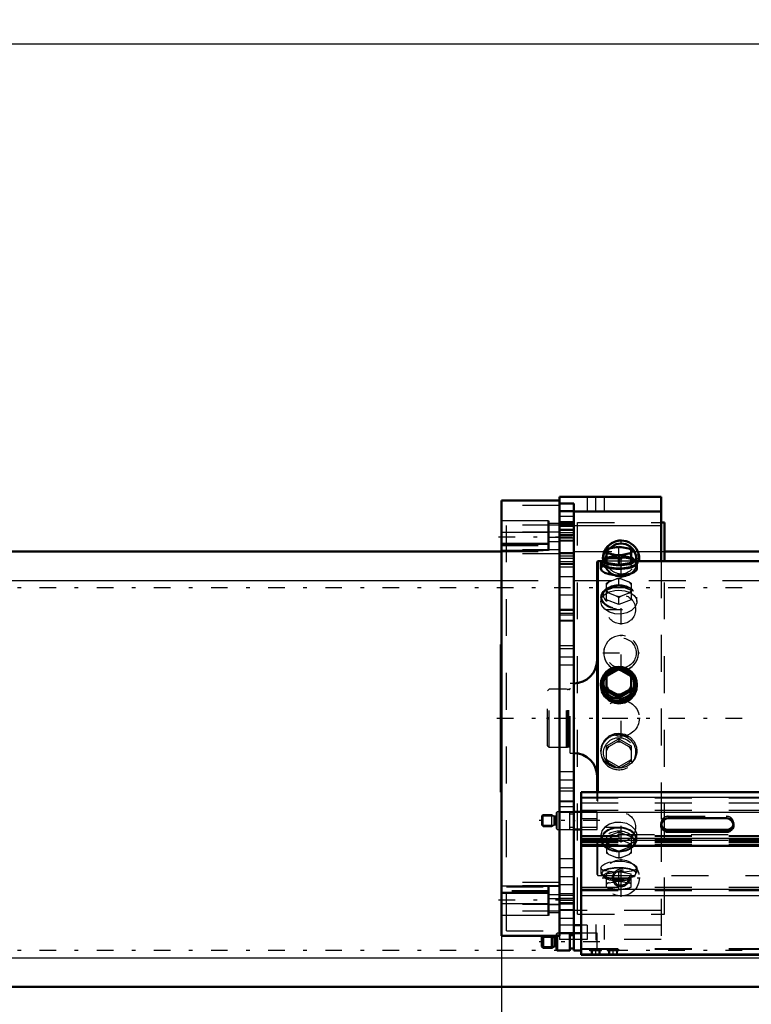
# Model space of a CAD drawing. Units: inches. Extents: x 12 to 232, y 17 to 222.
# Drawn here: x 32 to 52, y 85 to 112 of the extents above; entities that cross this region are included whole.
import ezdxf

# ---------------------------------------------------------------- set-up
doc = ezdxf.new("R2010")
doc.units = ezdxf.units.IN
doc.header["$MEASUREMENT"] = 0
doc.linetypes.add('Center', pattern=[1.5, 0.45, -0.5, 0.05, -0.5])
doc.linetypes.add('Dashed', pattern=[2, 1, -1])
for name, color, linetype, lineweight in [('2d ConnectionPoints', 7, 'Continuous', 50), ('AM_0', 7, 'Continuous', 50), ('AM_4', 3, 'Continuous', 25), ('AM_5', 3, 'Continuous', 25), ('AM_7', 7, 'Center', 25), ('AM_9', 6, 'Dashed', 25)]:
    doc.layers.add(name, color=color, linetype=linetype, lineweight=lineweight)
doc.dimstyles.get("Standard").update_dxf_attribs({"dimtxt": 0.18, "dimasz": 0.18, "dimexe": 0.18, "dimexo": 0.0625, "dimgap": 0.09, "dimtad": 0, "dimtih": 1, "dimtoh": 1, "dimdec": 4, "dimzin": 0, "dimdsep": 46, "dimtxsty": 'Standard', "dimcen": 0.09, "dimadec": 0, "dimazin": 0, "dimtfac": 1, "dimtdec": 4, "dimtofl": 0, "dimtmove": 0, "dimatfit": 3, "dimfxl": 0, "dimtolj": 1, "dimtzin": 0, "dimarcsym": 0})

# ---------------------------------------------------------------- blocks, each defined once
blk = doc.blocks.new('10_SH5_L_L2_DP_0_in_77BHN_1_1_GN_Wire_Rope_Hoist_900')
at = {"layer": 'AM_0'}
for p, q in [((47.521, 90.888), (53.662, 90.888)), ((47.521, 86.476), (47.521, 90.888)), ((47.521, 90.355), (47.325, 90.355)), ((49.884, 90.183), (51.458, 90.183)), ((47.325, 89.883), (47.521, 89.883)), ((51.458, 89.867), (49.884, 89.867)), ((51.458, 89.813), (49.884, 89.813)), ((47.521, 89.439), (53.662, 89.439)), ((46.489, 86.988), (46.458, 86.958)), ((46.458, 86.703), (46.458, 86.958)), ((46.726, 86.988), (46.489, 86.988)), ((46.489, 86.673), (46.489, 86.988)), ((46.789, 86.952), (46.726, 86.988)), ((46.726, 86.673), (46.726, 86.988)), ((46.829, 86.949), (46.801, 86.949)), ((46.852, 86.614), (46.852, 86.991)), ((46.872, 86.594), (46.872, 86.991)), ((47.214, 87.067), (46.931, 87.067)), ((47.214, 86.594), (47.214, 87.067)), ((47.325, 87.008), (47.214, 87.008)), ((47.325, 86.594), (47.325, 87.067)), ((47.521, 87.067), (47.325, 87.067)), ((46.458, 86.703), (46.489, 86.673)), ((46.489, 86.673), (46.726, 86.673)), ((46.726, 86.673), (46.789, 86.709)), ((46.801, 86.712), (46.829, 86.712)), ((46.852, 86.614), (46.872, 86.594)), ((46.872, 86.594), (47.214, 86.594)), ((47.214, 86.653), (47.325, 86.653)), ((47.325, 86.594), (47.521, 86.594)), ((47.521, 86.476), (73.506, 86.476))]:
    blk.add_line(p, q, dxfattribs=at)
for centre, start, end in [((46.801, 86.972), 240, 270), ((46.829, 86.972), 270, 0), ((46.801, 86.689), 90, 120), ((46.829, 86.689), 0, 90)]:
    blk.add_arc(centre, 0.0236, start, end, dxfattribs=at)
for centre, start_param, end_param in [((49.884, 89.998), 1.570796, 4.712389), ((49.884, 90.052), 3.2877, 4.712389), ((51.458, 89.998), 4.712389, 7.853982), ((51.458, 90.052), 4.712389, 6.137078)]:
    blk.add_ellipse(centre, major_axis=(0.197, 0), ratio=0.939693, start_param=start_param, end_param=end_param, dxfattribs=at)
at = {"layer": 'AM_4'}
for p, q in [((47.521, 90.753), (53.662, 90.753)), ((47.521, 90.349), (53.662, 90.349)), ((49.884, 89.867), (49.884, 89.813)), ((51.458, 89.867), (51.458, 89.813)), ((47.521, 89.647), (53.662, 89.647)), ((47.521, 88.263), (53.666, 88.263)), ((47.521, 88.085), (53.715, 88.085)), ((46.789, 86.709), (46.789, 86.952)), ((46.801, 86.712), (46.801, 86.949)), ((46.829, 86.712), (46.829, 86.949)), ((47.521, 86.506), (73.506, 86.506))]:
    blk.add_line(p, q, dxfattribs=at)
at = {"layer": 'AM_5'}
for p, q in [((46.458, 90.247), (46.778, 90.247)), ((46.458, 89.992), (46.778, 89.992)), ((46.458, 86.958), (46.778, 86.958)), ((46.458, 86.703), (46.778, 86.703)), ((47.797, 86.476), (47.797, 86.594)), ((48.033, 86.476), (48.033, 86.594)), ((48.269, 86.476), (48.269, 86.594)), ((48.506, 86.476), (48.506, 86.594))]:
    blk.add_line(p, q, dxfattribs=at)
at = {"layer": 'AM_7'}
for p, q in [((48.029, 90.119), (46.384, 90.119)), ((48.029, 86.831), (46.384, 86.831)), ((47.915, 86.468), (47.915, 86.654)), ((48.388, 86.468), (48.388, 86.654))]:
    blk.add_line(p, q, dxfattribs=at)
at = {"layer": 'AM_9'}
for p, q in [((47.521, 90.74), (73.506, 90.74)), ((47.521, 90.605), (73.506, 90.605)), ((46.872, 90.355), (46.852, 90.336)), ((46.852, 89.903), (46.852, 90.336)), ((46.872, 89.883), (46.872, 90.355)), ((47.214, 90.355), (46.872, 90.355)), ((47.214, 89.883), (47.214, 90.355)), ((47.325, 90.296), (47.214, 90.296)), ((47.521, 90.403), (73.506, 90.403)), ((47.955, 90.355), (47.521, 90.355)), ((47.955, 89.883), (47.955, 90.355)), ((46.489, 90.277), (46.458, 90.247)), ((46.458, 89.992), (46.458, 90.247)), ((46.726, 90.277), (46.489, 90.277)), ((46.489, 89.962), (46.489, 90.277)), ((46.726, 89.962), (46.726, 90.277)), ((46.789, 90.24), (46.726, 90.277)), ((46.789, 89.998), (46.789, 90.24)), ((46.829, 90.237), (46.801, 90.237)), ((46.801, 90.001), (46.801, 90.237)), ((46.829, 90.001), (46.829, 90.237)), ((47.521, 90.175), (47.955, 90.175)), ((49.687, 90.052), (49.687, 89.998)), ((49.884, 90.237), (51.458, 90.237)), ((49.884, 90.237), (49.884, 90.183)), ((51.458, 90.237), (51.458, 90.183)), ((51.655, 89.998), (51.655, 90.052)), ((46.458, 89.992), (46.489, 89.962)), ((46.489, 89.962), (46.726, 89.962)), ((46.726, 89.962), (46.789, 89.998)), ((46.801, 90.001), (46.829, 90.001)), ((46.852, 89.903), (46.872, 89.883)), ((46.872, 89.883), (47.214, 89.883)), ((47.214, 89.942), (47.325, 89.942)), ((47.955, 89.929), (47.521, 89.929)), ((47.521, 89.883), (47.955, 89.883)), ((73.506, 89.733), (47.521, 89.733)), ((47.521, 89.714), (73.506, 89.714)), ((47.521, 89.7), (73.506, 89.7)), ((47.521, 89.606), (73.506, 89.606)), ((47.521, 89.597), (73.506, 89.597)), ((73.506, 89.576), (47.521, 89.576)), ((47.521, 89.566), (73.506, 89.566)), ((47.521, 89.526), (73.506, 89.526)), ((47.521, 89.472), (73.506, 89.472)), ((47.521, 89.458), (73.506, 89.458)), ((47.521, 88.317), (73.506, 88.317)), ((47.521, 88.228), (73.506, 88.228)), ((46.872, 87.067), (46.852, 87.047)), ((46.852, 86.991), (46.852, 87.047)), ((46.931, 87.067), (46.872, 87.067)), ((46.872, 86.991), (46.872, 87.067)), ((47.955, 87.067), (47.521, 87.067)), ((47.955, 86.646), (47.955, 87.067)), ((47.521, 86.648), (73.506, 86.648)), ((47.521, 86.634), (73.506, 86.634)), ((47.758, 86.646), (47.758, 86.594)), ((47.758, 86.646), (47.955, 86.646)), ((47.758, 86.594), (48.073, 86.594)), ((47.818, 86.594), (47.818, 86.476)), ((47.858, 86.646), (47.827, 86.634)), ((48.012, 86.476), (48.012, 86.594)), ((48.073, 86.594), (48.073, 86.634)), ((48.23, 86.634), (48.23, 86.594)), ((48.23, 86.594), (48.545, 86.594)), ((48.291, 86.594), (48.291, 86.476)), ((48.484, 86.476), (48.484, 86.594)), ((48.545, 86.594), (48.545, 86.634))]:
    blk.add_line(p, q, dxfattribs=at)
for centre, start, end in [((46.801, 90.261), 240, 270), ((46.829, 90.261), 270, 360), ((46.801, 89.977), 90, 120), ((46.829, 89.977), 360, 90)]:
    blk.add_arc(centre, 0.0236, start, end, dxfattribs=at)
for centre, start_param, end_param in [((49.884, 90.052), 1.570796, 3.141593), ((49.884, 90.052), 3.141593, 3.2877), ((51.458, 90.052), 6.137078, 7.853982)]:
    blk.add_ellipse(centre, major_axis=(0.197, 0), ratio=0.939693, start_param=start_param, end_param=end_param, dxfattribs=at)
blk = doc.blocks.new('13_SH5_L_L2_EC_YAL_0_in_77BHN_1_1_GN_Wire_Rope_Hoist_900')
at = {"layer": 'AM_7'}
blk.add_line((45.235, 92.896), (92.842, 92.896), dxfattribs=at)
blk = doc.blocks.new('16_0543416040_0_in_77BHN_1_1_GN_Wire_Rope_Hoist_900')
at = {"layer": 'AM_0'}
for p, q in [((48.48, 97.541), (48.273, 97.504)), ((48.815, 97.504), (48.608, 97.541)), ((48.209, 97.475), (48.237, 97.488)), ((48.209, 97.47), (48.209, 97.116)), ((48.273, 97.362), (48.209, 97.356)), ((48.25, 97.494), (48.237, 97.488)), ((48.273, 97.362), (48.48, 97.325)), ((48.544, 97.296), (48.48, 97.325)), ((48.608, 97.325), (48.544, 97.296)), ((48.544, 97.057), (48.544, 97.296)), ((48.608, 97.325), (48.815, 97.362)), ((48.879, 97.356), (48.815, 97.362)), ((48.851, 97.488), (48.838, 97.494)), ((48.851, 97.488), (48.879, 97.475)), ((48.879, 97.116), (48.879, 97.47)), ((47.973, 97.158), (47.953, 97.139)), ((47.953, 90.888), (47.953, 97.139)), ((48.091, 97.158), (47.973, 97.158)), ((47.973, 90.888), (47.973, 97.158)), ((48.057, 97.103), (48.057, 96.95)), ((48.134, 97.2), (48.09, 97.13)), ((48.209, 97.116), (48.544, 97.057)), ((48.544, 97.057), (48.879, 97.116)), ((48.998, 97.13), (48.954, 97.2)), ((53.662, 97.158), (48.997, 97.158)), ((49.031, 96.949), (49.031, 97.103)), ((48.209, 94.073), (48.273, 94.113)), ((48.209, 93.643), (48.209, 94.073)), ((48.48, 94.23), (48.273, 94.113)), ((48.48, 94.23), (48.544, 94.262)), ((48.544, 94.262), (48.608, 94.23)), ((48.815, 94.113), (48.608, 94.23)), ((48.815, 94.113), (48.879, 94.073)), ((48.879, 93.643), (48.879, 94.073)), ((48.057, 93.816), (48.057, 93.782)), ((49.031, 93.782), (49.031, 93.816)), ((48.273, 93.663), (48.209, 93.695)), ((48.209, 93.643), (48.544, 93.454)), ((48.273, 93.663), (48.48, 93.546)), ((48.544, 93.506), (48.48, 93.546)), ((48.544, 93.454), (48.879, 93.643)), ((48.608, 93.546), (48.544, 93.506)), ((48.544, 93.454), (48.544, 93.506)), ((48.608, 93.546), (48.815, 93.663)), ((48.879, 93.695), (48.815, 93.663))]:
    blk.add_line(p, q, dxfattribs=at)
for points in [[(48.057, 96.95), (48.057, 96.95), (48.084, 96.897), (48.163, 96.846), (48.284, 96.803), (48.436, 96.778), (48.544, 96.773)], [(48.544, 96.773), (48.705, 96.784), (48.847, 96.816), (48.956, 96.862), (49.019, 96.915), (49.031, 96.95)], [(48.057, 93.782), (48.057, 93.782), (48.084, 93.625), (48.163, 93.484), (48.284, 93.376), (48.436, 93.313), (48.544, 93.3)], [(48.544, 93.3), (48.705, 93.328), (48.847, 93.406), (48.956, 93.527), (49.019, 93.676), (49.031, 93.783)]]:
    blk.add_lwpolyline(points, dxfattribs=at)
for centre, start, end in [((47.323, 94.471), 270, 0), ((47.323, 91.322), 360, 90)]:
    blk.add_arc(centre, 0.63, start, end, dxfattribs=at)
for centre, major_axis, ratio, start_param, end_param in [((48.544, 97.433), (-0.355, 0), 0.309017, -0.704365, -0.342833), ((48.544, 97.433), (-0.355, 0), 0.309017, 4.531623, 4.893155), ((48.544, 97.433), (-0.355, 0), 0.309017, 3.484425, 3.845958), ((48.544, 97.176), (-0.418, 0), 0.309017, 5.641572, 10.066392), ((48.544, 97.433), (-0.355, 0), 0.309017, 0.342833, 0.704365), ((48.544, 97.433), (-0.355, 0), 0.309017, 1.39003, 1.751563), ((48.544, 97.433), (-0.355, 0), 0.309017, -3.845958, -3.484425), ((48.544, 97.103), (-0.487, 0), 0.309017, 5.775171, 9.932792), ((48.544, 97.103), (-0.462, 0), 0.309017, 6.094475, 9.613488), ((48.544, 93.832), (-0.418, 0), 0.978148, 4.798141, 10.981637), ((48.544, 93.888), (-0.355, 0), 0.978148, 5.57882, 5.940353), ((48.544, 93.888), (-0.355, 0), 0.978148, 4.531623, 4.893155), ((48.544, 93.888), (-0.355, 0), 0.978148, 3.484425, 3.845958), ((48.544, 93.888), (-0.355, 0), 0.978148, 0.342833, 0.704365), ((48.544, 93.888), (-0.355, 0), 0.978148, 2.437228, 2.79876), ((48.544, 93.888), (-0.355, 0), 0.978148, 1.39003, 1.751563)]:
    blk.add_ellipse(centre, major_axis=major_axis, ratio=ratio, start_param=start_param, end_param=end_param, dxfattribs=at)
for major_axis in [(-0.487, 0), (-0.462, 0)]:
    blk.add_ellipse((48.544, 93.816), major_axis=major_axis, ratio=0.978148, dxfattribs=at)
at = {"layer": 'AM_9'}
for p, q in [((48.237, 97.488), (48.273, 97.504)), ((48.48, 97.541), (48.544, 97.535)), ((48.544, 97.535), (48.608, 97.541)), ((48.544, 97.296), (48.544, 97.535)), ((48.815, 97.504), (48.851, 97.488)), ((48.544, 97.296), (48.209, 97.236)), ((48.879, 97.236), (48.544, 97.296)), ((48.997, 97.158), (48.091, 97.158)), ((48.273, 96.595), (48.209, 96.557)), ((48.209, 96.111), (48.209, 96.557)), ((48.209, 96.37), (48.544, 96.499)), ((48.273, 96.595), (48.48, 96.675)), ((48.544, 96.686), (48.48, 96.675)), ((48.608, 96.675), (48.544, 96.686)), ((48.544, 96.499), (48.544, 96.686)), ((48.544, 96.499), (48.879, 96.37)), ((48.608, 96.675), (48.815, 96.595)), ((48.879, 96.557), (48.815, 96.595)), ((48.879, 96.557), (48.879, 96.111)), ((48.057, 96.183), (48.057, 96.064)), ((48.187, 96.386), (48.149, 96.344)), ((48.48, 96.207), (48.273, 96.287)), ((48.48, 96.207), (48.544, 96.169)), ((48.544, 96.169), (48.608, 96.207)), ((48.544, 95.982), (48.544, 96.169)), ((48.815, 96.287), (48.608, 96.207)), ((48.939, 96.344), (48.901, 96.386)), ((49.031, 96.063), (49.031, 96.183)), ((48.544, 95.982), (48.209, 96.111)), ((48.879, 96.111), (48.544, 95.982)), ((48.544, 94.21), (48.209, 94.021)), ((48.544, 94.21), (48.544, 94.262)), ((48.879, 94.021), (48.544, 94.21)), ((47.323, 93.841), (47.225, 93.841)), ((47.225, 91.951), (47.225, 93.841)), ((47.323, 91.951), (47.323, 93.841)), ((46.65, 93.684), (46.611, 93.644)), ((46.611, 92.148), (46.611, 93.644)), ((47.127, 93.684), (46.65, 93.684)), ((46.65, 92.109), (46.65, 93.684)), ((47.151, 93.677), (47.127, 93.684)), ((47.127, 92.109), (47.127, 93.684)), ((47.151, 92.116), (47.151, 93.677)), ((47.186, 93.676), (47.161, 93.676)), ((47.161, 92.117), (47.161, 93.676)), ((47.186, 92.117), (47.186, 93.676)), ((48.209, 92.15), (48.544, 92.339)), ((48.273, 92.13), (48.48, 92.247)), ((48.544, 92.286), (48.48, 92.247)), ((48.544, 92.339), (48.544, 92.286)), ((48.544, 92.339), (48.879, 92.15)), ((48.608, 92.247), (48.544, 92.286)), ((48.608, 92.247), (48.815, 92.13)), ((46.611, 92.148), (46.65, 92.109)), ((46.65, 92.109), (47.127, 92.109)), ((47.127, 92.109), (47.151, 92.116)), ((47.161, 92.117), (47.186, 92.117)), ((47.225, 91.951), (47.323, 91.951)), ((48.057, 92.01), (48.057, 91.977)), ((48.209, 91.719), (48.209, 92.15)), ((48.273, 92.13), (48.209, 92.097)), ((48.879, 92.097), (48.815, 92.13)), ((48.879, 92.15), (48.879, 91.719)), ((49.031, 91.977), (49.031, 92.01)), ((48.544, 91.583), (48.209, 91.772)), ((48.48, 91.563), (48.273, 91.68)), ((48.879, 91.772), (48.544, 91.583)), ((48.815, 91.68), (48.608, 91.563)), ((48.544, 91.583), (48.544, 91.53)), ((47.953, 88.654), (47.953, 90.888)), ((47.973, 88.635), (47.973, 90.888)), ((48.544, 89.811), (48.209, 89.682)), ((48.879, 89.682), (48.544, 89.811)), ((48.544, 89.811), (48.544, 89.624)), ((48.057, 89.729), (48.057, 89.609)), ((48.209, 89.682), (48.209, 89.236)), ((48.209, 89.494), (48.273, 89.506)), ((48.48, 89.586), (48.273, 89.506)), ((48.815, 89.506), (48.608, 89.586)), ((48.815, 89.506), (48.879, 89.494)), ((48.879, 89.682), (48.879, 89.236)), ((49.031, 89.609), (49.031, 89.73)), ((48.149, 89.449), (48.187, 89.407)), ((48.209, 89.423), (48.544, 89.294)), ((48.273, 89.198), (48.209, 89.236)), ((48.544, 89.424), (48.696, 89.439)), ((48.544, 89.294), (48.879, 89.423)), ((48.544, 89.294), (48.544, 89.107)), ((48.879, 89.236), (48.815, 89.198)), ((48.901, 89.407), (48.939, 89.449)), ((48.273, 89.198), (48.48, 89.118)), ((48.544, 89.107), (48.48, 89.118)), ((48.608, 89.118), (48.544, 89.107)), ((48.608, 89.118), (48.815, 89.198)), ((48.057, 88.843), (48.057, 88.69)), ((48.209, 88.678), (48.544, 88.738)), ((48.544, 88.738), (48.879, 88.678)), ((48.544, 88.257), (48.544, 88.738)), ((49.031, 88.69), (49.031, 88.844)), ((47.953, 88.654), (47.973, 88.635)), ((47.973, 88.635), (73.887, 88.635)), ((48.09, 88.663), (48.133, 88.594)), ((48.209, 88.318), (48.209, 88.678)), ((48.544, 88.499), (48.209, 88.559)), ((48.209, 88.438), (48.277, 88.432)), ((48.277, 88.432), (48.475, 88.468)), ((48.879, 88.559), (48.544, 88.499)), ((48.613, 88.468), (48.811, 88.432)), ((48.811, 88.432), (48.879, 88.438)), ((48.879, 88.318), (48.879, 88.678)), ((48.955, 88.594), (48.998, 88.663)), ((48.238, 88.304), (48.25, 88.298)), ((48.27, 88.29), (48.238, 88.304)), ((48.485, 88.252), (48.27, 88.29)), ((48.544, 88.257), (48.485, 88.252)), ((48.603, 88.252), (48.544, 88.257)), ((48.818, 88.29), (48.603, 88.252)), ((48.85, 88.304), (48.818, 88.29)), ((48.838, 88.298), (48.85, 88.304))]:
    blk.add_line(p, q, dxfattribs=at)
for points in [[(49.031, 96.95), (49.028, 96.966), (48.983, 97.01), (48.889, 97.043), (48.756, 97.064), (48.598, 97.073), (48.436, 97.071), (48.286, 97.058), (48.164, 97.033), (48.085, 96.996), (48.057, 96.95)], [(48.057, 96.064), (48.057, 96.064), (48.084, 96.169), (48.163, 96.258), (48.284, 96.324), (48.436, 96.361), (48.544, 96.369)], [(48.544, 96.369), (48.705, 96.353), (48.847, 96.306), (48.956, 96.231), (49.019, 96.135), (49.031, 96.063)], [(49.031, 96.063), (49.028, 96.027), (48.983, 95.919), (48.889, 95.823), (48.756, 95.753), (48.598, 95.719), (48.436, 95.726), (48.286, 95.773), (48.164, 95.852), (48.085, 95.954), (48.057, 96.064)], [(48.2, 94.117), (48.164, 94.078), (48.085, 93.939), (48.057, 93.782)], [(49.031, 93.783), (49.028, 93.836), (48.983, 93.988), (48.906, 94.098)], [(48.057, 92.01), (48.057, 92.011), (48.084, 92.168), (48.163, 92.309), (48.284, 92.417), (48.436, 92.48), (48.544, 92.492)], [(48.544, 92.492), (48.705, 92.465), (48.847, 92.387), (48.956, 92.266), (49.019, 92.116), (49.031, 92.01)], [(49.031, 92.01), (49.028, 91.957), (48.983, 91.805), (48.889, 91.677), (48.756, 91.586), (48.598, 91.543), (48.436, 91.552), (48.286, 91.611), (48.164, 91.715), (48.085, 91.853), (48.057, 92.01)], [(49.031, 89.729), (49.028, 89.766), (48.983, 89.874), (48.889, 89.969), (48.756, 90.039), (48.598, 90.073), (48.436, 90.066), (48.286, 90.02), (48.164, 89.941), (48.085, 89.839), (48.057, 89.729)], [(48.057, 89.729), (48.057, 89.729), (48.084, 89.624), (48.163, 89.535), (48.225, 89.495)], [(48.225, 89.495), (48.284, 89.469), (48.402, 89.437)], [(48.696, 89.439), (48.705, 89.44), (48.847, 89.487), (48.864, 89.496)], [(48.864, 89.496), (48.956, 89.561), (49.019, 89.658), (49.031, 89.729)], [(48.402, 89.437), (48.436, 89.431), (48.544, 89.424)], [(48.057, 88.843), (48.057, 88.843), (48.084, 88.896), (48.163, 88.947), (48.284, 88.989), (48.436, 89.015), (48.544, 89.02)], [(48.544, 89.02), (48.705, 89.009), (48.847, 88.977), (48.956, 88.931), (49.019, 88.878), (49.031, 88.843)], [(49.031, 88.843), (49.028, 88.827), (48.983, 88.783), (48.889, 88.75), (48.756, 88.729), (48.598, 88.72), (48.436, 88.722), (48.286, 88.735), (48.164, 88.759), (48.085, 88.796), (48.057, 88.843)]]:
    blk.add_lwpolyline(points, dxfattribs=at)
for centre, start, end in [((47.161, 93.715), 255, 270), ((47.186, 93.715), 270, 0), ((47.161, 92.077), 90, 105), ((47.186, 92.077), 360, 90)]:
    blk.add_arc(centre, 0.0394, start, end, dxfattribs=at)
for centre, major_axis, ratio, start_param, end_param in [((48.544, 97.103), (-0.462, 0), 0.309017, 3.330303, 6.094475), ((48.544, 97.103), (-0.487, 0), 0.309017, 3.649607, 5.775171), ((48.544, 97.176), (-0.418, 0), 0.309017, 3.783206, 5.641572), ((48.544, 96.441), (-0.355, 0), 0.669131, 5.57882, 5.940353), ((48.544, 96.441), (-0.355, 0), 0.669131, 4.531623, 4.893155), ((48.544, 96.441), (-0.355, 0), 0.669131, 3.484425, 3.845958), ((48.544, 96.441), (-0.355, 0), 0.669131, 0.342833, 0.704365), ((48.544, 96.441), (-0.355, 0), 0.669131, 1.39003, 1.751563), ((48.544, 96.441), (-0.355, 0), 0.669131, 2.437228, 2.79876), ((48.544, 93.832), (-0.418, 0), 0.978148, 4.698452, 4.798141), ((48.544, 91.977), (0.462, 0), 0.978148, 5.610955, 10.153394), ((48.544, 91.977), (0.487, 0), 0.978148, 1.570796, 3.141593), ((48.544, 91.977), (0.487, 0), 0.978148, 3.141593, 7.853982), ((48.544, 91.905), (0.355, 0), 0.978148, 1.39003, 1.751563), ((48.544, 91.905), (0.355, 0), 0.978148, 2.437228, 2.79876), ((48.544, 91.905), (0.355, 0), 0.978148, 0.342833, 0.704365), ((48.544, 91.905), (0.355, 0), 0.978148, 3.484425, 3.845958), ((48.544, 91.905), (0.355, 0), 0.978148, 5.57882, 5.940353), ((48.544, 91.905), (0.355, 0), 0.978148, 4.531623, 4.893155), ((48.544, 89.552), (0.418, 0), 0.669131, 5.736512, 11.924757), ((48.544, 89.609), (0.487, 0), 0.669131, 0.388995, 2.752598), ((48.544, 89.609), (0.462, 0), 0.669131, 0.410915, 2.730677), ((48.544, 89.609), (0.487, 0), 0.669131, 2.752598, 3.141593), ((48.544, 89.609), (0.487, 0), 0.669131, 3.141593, 3.691215), ((48.544, 89.609), (0.462, 0), 0.669131, 2.730677, 3.688266), ((48.544, 89.352), (0.355, 0), 0.669131, 2.437228, 2.764606), ((48.544, 89.352), (0.355, 0), 0.669131, 1.39003, 1.751563), ((48.544, 89.609), (0.462, 0), 0.669131, 4.712389, 6.694101), ((48.544, 89.609), (0.487, 0), 0.669131, 5.289621, 6.283185), ((48.544, 89.352), (0.355, 0), 0.669131, 0.342833, 0.704365), ((48.544, 89.609), (0.487, 0), 0.669131, 6.283185, 6.67218), ((48.544, 89.609), (0.487, 0), 0.669131, 3.691215, 3.954453), ((48.544, 89.609), (0.462, 0), 0.669131, 3.688266, 4.712389), ((48.544, 89.352), (0.355, 0), 0.669131, -3.518579, -3.484425), ((48.544, 89.609), (0.487, 0), 0.669131, 3.954453, 4.135157), ((48.544, 89.352), (0.355, 0), 0.669131, 3.484425, 3.845958), ((48.544, 89.609), (0.487, 0), 0.669131, 4.135157, 4.712389), ((48.544, 89.609), (0.487, 0), 0.669131, 4.712389, 5.289621), ((48.544, 89.352), (0.355, 0), 0.669131, 5.57882, 5.940353), ((48.544, 89.552), (0.418, 0), 0.669131, -0.641614, -0.546674), ((48.544, 89.352), (0.355, 0), 0.669131, 4.531623, 4.893155), ((48.544, 88.69), (0.487, 0), 0.309017, 0, 3.141593), ((48.544, 88.69), (0.487, 0), 0.309017, 3.141593, 6.283185), ((48.544, 88.69), (0.462, 0), 0.309017, 1.570796, 3.330303), ((48.544, 88.618), (-0.418, 0), 0.309017, 5.209614, 10.474115), ((48.544, 88.69), (0.462, 0), 0.309017, 6.094475, 7.853982), ((48.544, 88.69), (0.462, 0), 0.309017, 3.330303, 6.094475), ((48.544, 88.36), (0.355, 0), 0.309017, -3.861007, -3.484425), ((48.544, 88.36), (0.355, 0), 0.309017, 1.374981, 1.766612), ((48.544, 88.36), (0.355, 0), 0.309017, 0.342833, 0.719414), ((48.544, 88.36), (0.355, 0), 0.309017, 3.484425, 3.739335), ((48.544, 88.36), (0.355, 0), 0.309017, 3.739335, 3.831518), ((48.544, 88.36), (0.355, 0), 0.309017, 4.546062, 4.878715), ((48.544, 88.36), (0.355, 0), 0.309017, -0.689925, -0.342833)]:
    blk.add_ellipse(centre, major_axis=major_axis, ratio=ratio, start_param=start_param, end_param=end_param, dxfattribs=at)
for centre, major_axis, ratio in [((48.544, 96.183), (-0.487, 0), 0.669131), ((48.544, 96.183), (-0.462, 0), 0.669131), ((48.544, 96.241), (-0.418, 0), 0.669131), ((48.544, 91.961), (-0.418, 0), 0.978148)]:
    blk.add_ellipse(centre, major_axis=major_axis, ratio=ratio, dxfattribs=at)
blk = doc.blocks.new('17_C2366611112x41_2_0_in_77BHN_1_1_GN_Wire_Rope_Hoist_900')
at = {"layer": 'AM_0'}
for p, q in [((45.346, 94.896), (45.356, 94.896)), ((45.346, 90.896), (45.346, 94.896)), ((45.346, 90.896), (45.356, 90.896))]:
    blk.add_line(p, q, dxfattribs=at)
at = {"layer": 'AM_7'}
blk.add_line((45.346, 94.046), (45.351, 94.046), dxfattribs=at)
at = {"layer": 'AM_9'}
for p, q in [((45.351, 94.666), (45.346, 94.666)), ((45.351, 91.038), (45.351, 94.666)), ((45.351, 94.249), (45.346, 94.249)), ((45.351, 94.198), (45.346, 94.198)), ((45.351, 94.161), (45.346, 94.161)), ((45.351, 94.161), (45.346, 94.161)), ((45.351, 94.146), (45.346, 94.146)), ((45.351, 94.117), (45.346, 94.117)), ((45.351, 94.117), (45.346, 94.117)), ((45.351, 94.111), (45.346, 94.111)), ((45.351, 94.096), (45.346, 94.096)), ((45.351, 94.076), (45.346, 94.076)), ((45.351, 94.065), (45.346, 94.065)), ((45.346, 94.065), (45.351, 94.065)), ((45.351, 94.03), (45.346, 94.03)), ((45.351, 94.021), (45.346, 94.021)), ((45.351, 93.932), (45.346, 93.932)), ((45.346, 93.895), (45.351, 93.895)), ((45.346, 93.843), (45.351, 93.843)), ((45.351, 93.783), (45.346, 93.783)), ((45.351, 93.782), (45.346, 93.782)), ((45.351, 93.781), (45.346, 93.781)), ((45.351, 93.775), (45.346, 93.775)), ((45.351, 93.694), (45.346, 93.694)), ((45.351, 93.678), (45.346, 93.678)), ((45.351, 93.654), (45.346, 93.654)), ((45.351, 93.302), (45.346, 93.302)), ((45.351, 93.265), (45.346, 93.265)), ((45.351, 93.215), (45.346, 93.215)), ((45.351, 93.21), (45.346, 93.21)), ((45.351, 93.209), (45.346, 93.209)), ((45.351, 93.206), (45.346, 93.206)), ((45.351, 93.158), (45.346, 93.158)), ((45.351, 93.112), (45.346, 93.112)), ((45.351, 93.033), (45.346, 93.033)), ((45.351, 92.948), (45.346, 92.948)), ((45.351, 92.896), (45.346, 92.896)), ((45.351, 92.771), (45.346, 92.771)), ((45.351, 92.719), (45.346, 92.719)), ((45.351, 92.709), (45.346, 92.709)), ((45.351, 92.69), (45.346, 92.69)), ((45.351, 92.643), (45.346, 92.643)), ((45.351, 92.442), (45.346, 92.442)), ((45.351, 92.399), (45.346, 92.399)), ((45.351, 92.383), (45.346, 92.383)), ((45.351, 92.298), (45.346, 92.298)), ((45.351, 92.298), (45.346, 92.298)), ((45.351, 92.234), (45.346, 92.234)), ((45.351, 92.233), (45.346, 92.233)), ((45.351, 92.067), (45.346, 92.067)), ((45.351, 91.902), (45.346, 91.902)), ((45.351, 91.876), (45.346, 91.876)), ((45.351, 91.842), (45.346, 91.842)), ((45.351, 91.708), (45.346, 91.708)), ((45.351, 91.685), (45.346, 91.685)), ((45.351, 91.657), (45.346, 91.657)), ((45.346, 91.655), (45.351, 91.655)), ((45.351, 91.644), (45.346, 91.644)), ((45.351, 91.64), (45.346, 91.64)), ((45.346, 91.613), (45.351, 91.613)), ((45.351, 91.507), (45.346, 91.507)), ((45.351, 91.424), (45.346, 91.424)), ((45.351, 91.213), (45.346, 91.213)), ((45.351, 91.126), (45.346, 91.126)), ((45.351, 91.085), (45.346, 91.085)), ((45.346, 91.082), (45.351, 91.082)), ((45.346, 91.081), (45.351, 91.081)), ((45.346, 91.038), (45.351, 91.038))]:
    blk.add_line(p, q, dxfattribs=at)
blk = doc.blocks.new('18_SH5_RAL6018_YAL_0_in_77BHN_1_1_GN_Wire_Rope_Hoist_900')
at = {"layer": 'AM_0'}
for p, q in [((46.931, 98.802), (45.356, 98.802)), ((45.356, 86.991), (45.356, 98.802)), ((46.931, 86.991), (46.931, 98.802)), ((46.636, 98.249), (46.636, 97.448)), ((46.636, 97.63), (45.356, 97.63)), ((45.356, 88.163), (46.636, 88.163)), ((46.636, 88.345), (46.636, 87.544)), ((45.356, 86.991), (46.931, 86.991))]:
    blk.add_line(p, q, dxfattribs=at)
at = {"layer": 'AM_4'}
for p, q in [((46.636, 98.249), (45.356, 98.249)), ((46.931, 98.177), (46.636, 98.177)), ((46.636, 97.932), (45.356, 97.932)), ((46.931, 97.798), (46.636, 97.798)), ((46.636, 97.448), (45.356, 97.448)), ((46.636, 88.345), (45.356, 88.345)), ((46.931, 87.995), (46.636, 87.995)), ((46.636, 87.861), (45.356, 87.861)), ((46.931, 87.615), (46.636, 87.615)), ((46.636, 87.544), (45.356, 87.544))]:
    blk.add_line(p, q, dxfattribs=at)
at = {"layer": 'AM_9'}
for p, q in [((46.931, 98.664), (45.494, 98.664)), ((45.494, 87.129), (45.494, 98.664)), ((46.931, 98.131), (45.494, 98.131)), ((46.931, 97.948), (45.494, 97.948)), ((46.931, 97.948), (46.636, 97.948)), ((46.636, 97.607), (45.356, 97.607)), ((45.356, 97.581), (46.636, 97.581)), ((46.636, 97.688), (46.931, 97.688)), ((46.931, 97.469), (45.494, 97.469)), ((46.931, 97.462), (45.494, 97.462)), ((45.494, 97.444), (46.931, 97.444)), ((46.931, 97.353), (45.494, 97.353)), ((46.931, 88.44), (45.494, 88.44)), ((46.636, 88.211), (45.356, 88.211)), ((46.636, 88.186), (45.356, 88.186)), ((46.931, 88.349), (45.494, 88.349)), ((46.931, 88.331), (45.494, 88.331)), ((45.494, 88.324), (46.931, 88.324)), ((46.931, 88.105), (46.636, 88.105)), ((46.931, 87.845), (45.494, 87.845)), ((46.931, 87.662), (45.494, 87.662)), ((46.636, 87.845), (46.931, 87.845)), ((45.494, 87.129), (46.931, 87.129))]:
    blk.add_line(p, q, dxfattribs=at)
blk = doc.blocks.new('19_SH5_L_L2_SPB_0_in_77BHN_1_1_GN_Wire_Rope_Hoist_900')
at = {"layer": 'AM_0'}
for p, q in [((46.931, 98.9), (46.931, 98.802)), ((49.687, 98.9), (46.931, 98.9)), ((49.687, 98.9), (49.687, 97.158)), ((47.325, 98.723), (46.931, 98.723)), ((47.325, 98.723), (47.325, 87.07)), ((49.687, 98.507), (47.325, 98.507)), ((47.521, 87.286), (47.325, 87.286)), ((46.931, 87.07), (47.325, 87.07))]:
    blk.add_line(p, q, dxfattribs=at)
blk.add_arc((48.603, 97.227), 0.492, 351.9522, 186.7094, dxfattribs=at)
at = {"layer": 'AM_4'}
for p, q in [((47.325, 98.1), (46.931, 98.1)), ((49.687, 98.113), (47.325, 98.113)), ((47.325, 97.784), (46.931, 97.784)), ((47.325, 88.009), (46.931, 88.009)), ((47.325, 87.692), (46.931, 87.692)), ((47.521, 87.68), (47.325, 87.68))]:
    blk.add_line(p, q, dxfattribs=at)
at = {"layer": 'AM_5'}
for p, q in [((47.325, 98.526), (46.931, 98.526)), ((47.325, 98.211), (46.931, 98.211)), ((47.325, 98.172), (46.931, 98.172)), ((47.325, 98.014), (46.931, 98.014)), ((47.325, 97.857), (46.931, 97.857)), ((47.325, 97.7), (46.931, 97.7)), ((47.325, 97.385), (46.931, 97.385)), ((47.325, 97.07), (46.931, 97.07)), ((47.325, 95.849), (46.931, 95.849)), ((47.325, 95.534), (46.931, 95.534)), ((47.325, 90.652), (46.931, 90.652)), ((47.325, 90.337), (46.931, 90.337))]:
    blk.add_line(p, q, dxfattribs=at)
at = {"layer": 'AM_7'}
for p, q in [((47.915, 98.487), (47.915, 98.92)), ((47.344, 98.369), (46.911, 98.369)), ((45.277, 97.818), (47.344, 97.818)), ((47.344, 98.014), (46.911, 98.014)), ((47.344, 97.857), (46.911, 97.857)), ((48.603, 96.71), (48.603, 97.744)), ((47.344, 97.227), (46.911, 97.227)), ((46.911, 97.148), (47.344, 97.148)), ((48.087, 97.227), (49.12, 97.227)), ((46.911, 96.243), (47.344, 96.243)), ((48.603, 95.436), (48.603, 96.263)), ((47.344, 95.692), (46.911, 95.692)), ((48.19, 95.849), (49.017, 95.849)), ((46.911, 94.567), (47.344, 94.567)), ((48.603, 92.38), (48.603, 93.413)), ((46.911, 91.226), (47.344, 91.226)), ((47.344, 90.495), (46.911, 90.495)), ((48.603, 89.53), (48.603, 90.357)), ((48.19, 89.944), (49.017, 89.944)), ((48.603, 88.049), (48.603, 89.082)), ((46.911, 88.846), (47.344, 88.846)), ((48.087, 88.566), (49.12, 88.566)), ((45.277, 87.975), (47.344, 87.975)), ((46.911, 88.14), (47.344, 88.14)), ((46.911, 87.713), (47.344, 87.713)), ((47.915, 87.306), (47.915, 86.873))]:
    blk.add_line(p, q, dxfattribs=at)
at = {"layer": 'AM_9'}
for p, q in [((47.679, 98.9), (47.679, 98.507)), ((48.151, 98.507), (48.151, 98.9)), ((47.325, 98.507), (46.931, 98.507)), ((47.325, 98.5), (46.931, 98.5)), ((46.931, 98.238), (47.325, 98.238)), ((47.325, 98.145), (46.931, 98.145)), ((47.325, 98.113), (46.931, 98.113)), ((47.325, 97.988), (46.931, 97.988)), ((47.325, 97.927), (46.931, 97.927)), ((46.931, 97.884), (47.325, 97.884)), ((46.931, 97.726), (47.325, 97.726)), ((46.931, 97.708), (47.325, 97.708)), ((47.325, 97.358), (46.931, 97.358)), ((47.325, 97.294), (46.931, 97.294)), ((46.931, 97.096), (47.325, 97.096)), ((46.931, 97.003), (47.325, 97.003)), ((49.687, 97.158), (49.687, 90.052)), ((47.325, 96.735), (46.931, 96.735)), ((47.325, 95.822), (46.931, 95.822)), ((46.931, 95.751), (47.325, 95.751)), ((46.931, 95.561), (47.325, 95.561)), ((47.325, 94.865), (46.931, 94.865)), ((47.325, 94.783), (46.931, 94.783)), ((46.931, 94.35), (47.325, 94.35)), ((47.325, 91.443), (46.931, 91.443)), ((46.931, 91.01), (47.325, 91.01)), ((46.931, 90.928), (47.325, 90.928)), ((47.325, 90.626), (46.931, 90.626)), ((46.931, 90.364), (47.325, 90.364)), ((47.325, 90.359), (46.931, 90.359)), ((46.931, 89.879), (47.325, 89.879)), ((49.687, 89.998), (49.687, 86.892)), ((47.325, 89.086), (46.931, 89.086)), ((46.931, 88.606), (47.325, 88.606)), ((47.325, 88.38), (46.931, 88.38)), ((47.325, 88.084), (46.931, 88.084)), ((47.325, 87.953), (46.931, 87.953)), ((46.931, 87.9), (47.325, 87.9)), ((46.931, 87.866), (47.325, 87.866)), ((47.325, 87.68), (46.931, 87.68)), ((49.687, 87.68), (47.521, 87.68)), ((46.931, 87.473), (47.325, 87.473)), ((47.325, 87.286), (46.931, 87.286)), ((49.687, 87.286), (47.521, 87.286)), ((47.679, 87.286), (47.679, 86.892)), ((48.151, 86.892), (48.151, 87.286)), ((46.931, 86.991), (46.931, 86.892)), ((49.687, 86.892), (46.931, 86.892))]:
    blk.add_line(p, q, dxfattribs=at)
for centre, radius in [((48.603, 95.849), 0.394), ((48.603, 92.896), 0.492), ((48.603, 89.944), 0.394), ((48.603, 88.566), 0.492)]:
    blk.add_circle(centre, radius, dxfattribs=at)
blk.add_arc((48.603, 97.227), 0.492, 186.7094, 351.9522, dxfattribs=at)
blk = doc.blocks.new('45_3437014250X_C2_1828_8_0_0_in_77BHN_1_1_GN_Wire_Rope_Hoist_900')
at = {"layer": 'AM_0'}
for p, q in [((49.687, 98.211), (49.784, 98.211)), ((49.784, 97.158), (49.784, 98.211)), ((24.71, 97.424), (45.356, 97.424)), ((48.879, 97.424), (48.961, 97.424)), ((49.784, 97.424), (53.662, 97.424)), ((30.851, 85.613), (77.324, 85.613))]:
    blk.add_line(p, q, dxfattribs=at)
for start, end in [(349.3517, 136.0982), (164.6807, 177.1388)]:
    blk.add_arc((48.603, 97.227), 0.409, start, end, dxfattribs=at)
at = {"layer": 'AM_4'}
for p, q in [((24.395, 96.636), (45.356, 96.636)), ((30.851, 86.4), (77.324, 86.4))]:
    blk.add_line(p, q, dxfattribs=at)
at = {"layer": 'AM_5'}
for centre, radius in [((48.603, 97.227), 0.472), ((48.603, 94.668), 0.472), ((48.603, 88.565), 0.236)]:
    blk.add_arc(centre, radius, 75, 15, dxfattribs=at)
at = {"layer": 'AM_7'}
for p, q in [((48.603, 96.731), (48.603, 97.723)), ((48.107, 97.227), (49.099, 97.227)), ((107.684, 96.439), (20.429, 96.439)), ((48.603, 94.172), (48.603, 95.164)), ((48.107, 94.668), (49.099, 94.668)), ((48.603, 92.379), (48.603, 93.413)), ((48.087, 92.896), (49.12, 92.896)), ((48.603, 88.317), (48.603, 88.813)), ((48.355, 88.565), (48.851, 88.565)), ((107.684, 86.597), (20.429, 86.597))]:
    blk.add_line(p, q, dxfattribs=at)
at = {"layer": 'AM_9'}
for p, q in [((47.422, 98.211), (49.687, 98.211)), ((47.422, 87.581), (47.422, 98.211)), ((45.356, 97.424), (48.879, 97.424)), ((48.961, 97.424), (49.784, 97.424)), ((49.784, 87.581), (49.784, 97.158)), ((45.356, 96.636), (84.568, 96.636)), ((47.422, 87.581), (49.784, 87.581))]:
    blk.add_line(p, q, dxfattribs=at)
for centre, radius in [((48.603, 94.668), 0.409), ((48.603, 92.896), 0.492), ((48.603, 88.565), 0.236), ((48.603, 88.565), 0.199)]:
    blk.add_circle(centre, radius, dxfattribs=at)
for centre, radius, start, end in [((48.603, 97.227), 0.409, 136.0982, 164.6807), ((48.603, 97.227), 0.409, 177.1388, 349.3517), ((48.603, 94.668), 0.472, 283.972, 247.4866)]:
    blk.add_arc(centre, radius, start, end, dxfattribs=at)
blk = doc.blocks.new('*D150')
at = {"layer": 'AM_5', "color": 0, "lineweight": -2}
for p, q in [((45.356, 92.896), (45.356, 17.295)), ((69.863, 66.04), (69.863, 17.295)), ((46.356, 17.295), (54.833, 17.295)), ((68.863, 17.295), (60.386, 17.295))]:
    blk.add_line(p, q, dxfattribs=at)
at = {"layer": 'AM_5', "color": 0}
for points in [[(46.356, 17.461), (46.356, 17.128), (45.356, 17.295)], [(68.863, 17.128), (68.863, 17.461), (69.863, 17.295)]]:
    blk.add_solid(points, dxfattribs=at)
at = {"layer": 'Defpoints', "color": 0}
for p in [(45.356, 92.896), (69.863, 66.04), (45.356, 17.795)]:
    blk.add_point(p, dxfattribs=at)
at = {"layer": 'AM_5', "color": 0, "insert": (57.61, 17.295), "char_height": 1, "attachment_point": 5}
blk.add_mtext('\\A1;24.507', dxfattribs=at)
blk = doc.blocks.new('*D153')
at = {"layer": 'AM_5', "color": 0, "lineweight": -2}
for p, q in [((28.056, 85.613), (28.056, 111.191)), ((29.056, 111.191), (62.947, 111.191)), ((99.056, 111.191), (65.166, 111.191)), ((100.056, 79.113), (100.056, 111.191))]:
    blk.add_line(p, q, dxfattribs=at)
at = {"layer": 'AM_5', "color": 0}
for points in [[(29.056, 111.358), (29.056, 111.025), (28.056, 111.191)], [(99.056, 111.025), (99.056, 111.358), (100.056, 111.191)]]:
    blk.add_solid(points, dxfattribs=at)
at = {"layer": 'Defpoints', "color": 0}
for p in [(28.056, 110.691), (28.056, 85.613), (100.056, 79.113)]:
    blk.add_point(p, dxfattribs=at)
at = {"layer": 'AM_5', "color": 0, "insert": (64.056, 111.191), "char_height": 1, "attachment_point": 5}
blk.add_mtext('\\A1;72', dxfattribs=at)

msp = doc.modelspace()

# ---------------------------------------------------------------- linework, layer by layer
at = {"layer": '2d ConnectionPoints'}
for p in [(46.93088, 97.81764), (46.93088, 97.81764), (48.15103, 97.42366), (48.60341, 97.22708), (48.60341, 97.22708), (45.35608, 92.89638), (45.35608, 92.89638), (46.61089, 92.89638), (47.32458, 92.89638), (47.32458, 90.11922), (47.32458, 90.11922)]:
    msp.add_point(p, dxfattribs=at)

# ---------------------------------------------------------------- block references
for name in ['45_3437014250X_C2_1828_8_0_0_in_77BHN_1_1_GN_Wire_Rope_Hoist_900', '13_SH5_L_L2_EC_YAL_0_in_77BHN_1_1_GN_Wire_Rope_Hoist_900', '19_SH5_L_L2_SPB_0_in_77BHN_1_1_GN_Wire_Rope_Hoist_900', '18_SH5_RAL6018_YAL_0_in_77BHN_1_1_GN_Wire_Rope_Hoist_900', '16_0543416040_0_in_77BHN_1_1_GN_Wire_Rope_Hoist_900', '17_C2366611112x41_2_0_in_77BHN_1_1_GN_Wire_Rope_Hoist_900', '10_SH5_L_L2_DP_0_in_77BHN_1_1_GN_Wire_Rope_Hoist_900']:
    msp.add_blockref(name, (0, 0))

# ---------------------------------------------------------------- dimensions: what is measured, and where the dimension line sits
at = {"layer": 'AM_5'}
for base, p1, p2, text, picture, middle in [((28.05606, 111.1914), (100.05606, 79.11266), (28.05606, 85.61266), '72', '*D153', (64.05606, 111.1914)), ((45.35608, 17.29465), (69.86306, 66.03966), (45.35608, 92.89638), '24.507', '*D150', (57.60957, 17.29465))]:
    dim = msp.add_linear_dim(base=base, p1=p1, p2=p2, text=text, dimstyle='Standard', override={"dimtxt": 1, "dimasz": 1, "dimexe": 0, "dimexo": 0, "dimgap": 0.3}, dxfattribs=at)
    dim.commit()
    dim.dimension.update_dxf_attribs({"geometry": picture, "text_midpoint": middle, "dimtype": 160})

doc.saveas('drawing.dxf')
